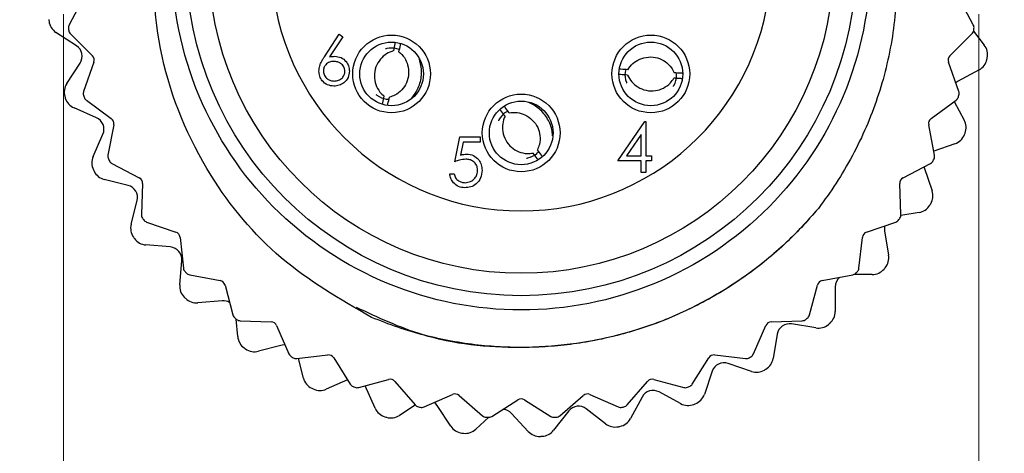
# Model space of a CAD drawing. Units: inches. Extents: x 0.4 to 16.6, y 0.2 to 10.8.
# Drawn here: x 1.5 to 2.5, y 5.6 to 6 of the extents above; entities that cross this region are included whole.
import ezdxf

# ---------------------------------------------------------------- set-up
doc = ezdxf.new("R2010")
doc.units = ezdxf.units.IN
doc.header["$MEASUREMENT"] = 0
doc.styles.add('SLDTEXTSTYLE0', font='TXT', dxfattribs={"width": 0.75})
doc.dimstyles.new('SLDDIMSTYLE1', dxfattribs={"dimtxt": 0.166667, "dimasz": 0.156, "dimexe": 0, "dimexo": 0.0625, "dimgap": 0.041667, "dimtad": 0, "dimtih": 1, "dimtoh": 1, "dimlfac": 0.666667, "dimrnd": 1e-09, "dimzin": 12, "dimdsep": 46, "dimtxsty": 'SLDTEXTSTYLE0', "dimsah": 1, "dimcen": 0.09, "dimadec": 0, "dimazin": 3, "dimtfac": 1, "dimtmove": 0, "dimatfit": 0, "dimfxl": 0, "dimfrac": 2, "dimtolj": 1, "dimtzin": 12, "dimarcsym": 0})

# ---------------------------------------------------------------- blocks, each defined once
blk = doc.blocks.new('_D_4')
at = {"color": 7, "linetype": 'Continuous', "lineweight": 0}
for p, q in [((1.5811, 6.04768), (1.5811, 5.11714)), ((2.4466, 6.04768), (2.4466, 5.11714)), ((1.73551, 5.48706), (1.73551, 5.262)), ((1.73551, 5.48706), (1.7693, 5.48706)), ((2.30149, 5.48706), (2.26769, 5.48706)), ((2.30149, 5.48706), (2.30149, 5.262)), ((1.73551, 5.262), (1.7693, 5.262)), ((2.30149, 5.262), (2.26769, 5.262)), ((1.5811, 5.24214), (1.0811, 5.24214)), ((2.4466, 5.24214), (2.9466, 5.24214))]:
    blk.add_line(p, q, dxfattribs=at)
at = {"color": 7, "linetype": 'Continuous', "lineweight": 18}
for points in [[(1.5811, 5.24214), (1.4251, 5.26814), (1.4251, 5.21614)], [(2.4466, 5.24214), (2.6026, 5.21614), (2.6026, 5.26814)]]:
    blk.add_solid(points, dxfattribs=at)
at = {"color": 7, "linetype": 'Continuous', "lineweight": 18, "char_height": 0.166667, "attachment_point": 1, "style": 'SLDTEXTSTYLE0'}
for s, insert in [('14.7', (1.8031, 5.45699)), ('%%c', (1.74553, 5.19221)), ('.58', (1.98383, 5.19221))]:
    blk.add_mtext(s, dxfattribs=dict(at, insert=insert))

msp = doc.modelspace()

# ---------------------------------------------------------------- linework, layer by layer
at = {"color": 7, "linetype": 'Continuous', "lineweight": 25}
for p, q in [((1.60017, 6.06351), (1.58643, 6.03768)), ((2.44127, 6.03768), (2.42753, 6.06351)), ((1.59344, 6.01778), (1.57402, 6.03045)), ((1.58774, 6.02903), (1.60848, 6.00839)), ((1.82785, 6.00746), (1.84184, 6.02885)), ((1.84508, 6.02631), (1.83269, 6.00737)), ((1.84184, 6.02885), (1.84508, 6.02631)), ((2.41922, 6.00839), (2.43996, 6.02903)), ((2.44147, 6.03156), (2.45168, 6.01845)), ((1.58421, 5.98201), (1.59688, 6.00143)), ((1.60988, 6.00224), (1.60015, 5.97465)), ((2.42755, 5.97465), (2.41782, 6.00224)), ((2.44676, 5.99492), (2.42637, 5.98387)), ((2.42637, 5.98387), (2.42469, 5.98276)), ((1.61232, 5.94967), (1.59108, 5.95897)), ((1.60273, 5.96629), (1.62631, 5.94897)), ((2.40139, 5.94897), (2.42497, 5.96629)), ((2.42318, 5.96497), (2.43267, 5.94747)), ((1.62862, 5.9431), (1.6231, 5.91436)), ((2.10516, 5.90879), (2.13074, 5.94605)), ((2.13074, 5.94605), (2.1316, 5.94605)), ((2.1316, 5.94605), (2.1316, 5.9136)), ((2.40459, 5.91436), (2.39908, 5.9431)), ((1.6091, 5.91287), (1.61841, 5.93411)), ((1.95104, 5.90801), (1.95585, 5.93145)), ((1.95585, 5.93145), (1.97508, 5.93145)), ((1.97508, 5.93145), (1.97508, 5.92664)), ((2.12739, 5.93395), (2.11342, 5.9136)), ((2.12739, 5.9136), (2.12739, 5.93395)), ((1.95913, 5.92664), (1.95661, 5.91431)), ((1.97508, 5.92664), (1.95913, 5.92664)), ((2.42394, 5.92506), (2.40386, 5.91816)), ((2.11342, 5.9136), (2.12739, 5.9136)), ((2.1316, 5.9136), (2.13701, 5.9136)), ((2.13701, 5.9136), (2.13701, 5.90879)), ((1.6269, 5.90648), (1.6528, 5.89287)), ((2.12739, 5.90879), (2.10516, 5.90879)), ((2.12739, 5.89797), (2.12739, 5.90879)), ((2.1316, 5.90879), (2.1316, 5.89797)), ((2.13701, 5.90879), (2.1316, 5.90879)), ((2.37489, 5.89287), (2.4008, 5.90648)), ((2.39448, 5.90316), (2.39469, 5.90251)), ((2.39469, 5.90251), (2.40223, 5.88058)), ((1.94623, 5.89659), (1.95044, 5.89659)), ((2.1316, 5.89797), (2.12739, 5.89797)), ((1.64216, 5.8856), (1.61968, 5.89128)), ((1.65596, 5.88741), (1.65479, 5.85817)), ((2.37291, 5.85817), (2.37174, 5.88741)), ((1.64504, 5.84877), (1.65072, 5.87126)), ((2.38994, 5.85992), (2.37285, 5.85706)), ((1.65972, 5.85094), (1.68736, 5.84135)), ((2.34034, 5.84135), (2.36798, 5.85094)), ((2.35737, 5.84249), (2.3612, 5.81962)), ((1.68214, 5.82731), (1.65903, 5.82921)), ((1.69129, 5.83642), (1.6945, 5.80733)), ((2.3332, 5.80733), (2.3364, 5.83642)), ((1.69104, 5.79146), (1.69294, 5.81458)), ((1.70045, 5.80092), (1.72921, 5.79555)), ((2.29849, 5.79555), (2.32725, 5.80092)), ((2.34567, 5.80126), (2.32838, 5.80125)), ((1.73384, 5.79126), (1.74134, 5.76298)), ((2.28636, 5.76298), (2.29386, 5.79126)), ((2.31068, 5.78943), (2.3107, 5.76624)), ((1.73116, 5.7764), (1.70805, 5.77447)), ((1.74585, 5.74251), (1.74447, 5.75899)), ((1.74818, 5.75752), (1.77742, 5.7565)), ((1.78263, 5.75295), (1.79427, 5.7261)), ((2.23343, 5.7261), (2.24506, 5.75295)), ((2.25028, 5.7565), (2.27952, 5.75752)), ((2.29236, 5.75069), (2.26948, 5.75449)), ((2.2559, 5.74477), (2.2521, 5.7219)), ((1.7879, 5.73426), (1.76542, 5.72855)), ((1.80184, 5.72173), (1.83091, 5.72508)), ((2.19679, 5.72508), (2.22585, 5.72173)), ((1.80796, 5.70324), (1.80323, 5.72189)), ((1.8366, 5.72234), (1.8521, 5.69752)), ((2.1756, 5.69752), (2.1911, 5.72234)), ((2.23145, 5.70958), (2.20951, 5.71709)), ((2.19451, 5.70975), (2.18699, 5.68781)), ((1.84961, 5.7015), (1.82957, 5.69269)), ((1.86025, 5.69433), (1.88849, 5.70197)), ((1.89452, 5.70011), (1.91355, 5.67789)), ((2.11415, 5.67789), (2.13318, 5.70011)), ((2.13921, 5.70197), (2.16745, 5.69433)), ((1.87569, 5.67473), (1.86636, 5.69596)), ((1.92208, 5.67594), (1.94887, 5.68771)), ((2.07883, 5.68771), (2.10562, 5.67594)), ((2.1646, 5.67906), (2.1442, 5.69008)), ((1.9551, 5.68677), (1.97723, 5.66763)), ((1.98596, 5.66697), (2.01069, 5.6826)), ((2.017, 5.6826), (2.04174, 5.66697)), ((2.05046, 5.66763), (2.07259, 5.68677)), ((2.12819, 5.6853), (2.11717, 5.6649)), ((1.91372, 5.67769), (1.89874, 5.66789)), ((1.94719, 5.65776), (1.93449, 5.67716)), ((2.02051, 5.65279), (2.00479, 5.66984)), ((2.05876, 5.67211), (2.04453, 5.6538)), ((2.09364, 5.65995), (2.07533, 5.67418)), ((1.98328, 5.66608), (1.97105, 5.6548))]:
    msp.add_line(p, q, dxfattribs=at)
at = {"color": 7, "linetype": 'Continuous', "lineweight": 25, "flags": 128}
for points in [[(1.79058, 5.73462), (1.79019, 5.7346), (1.7879, 5.73426)], [(1.93449, 5.67716), (1.93304, 5.67897), (1.93168, 5.68016)]]:
    msp.add_lwpolyline(points, dxfattribs=at)
at = {"color": 7, "linetype": 'Continuous', "lineweight": 25}
for centre, radius in [((2.01385, 6.09768), 0.3165), ((2.01385, 6.09768), 0.29528), ((1.89128, 5.99113), 0.03675), ((2.13641, 5.99113), 0.03675), ((1.89128, 5.99113), 0.03012), ((2.13641, 5.99113), 0.03012), ((2.01385, 5.93528), 0.03675), ((2.01385, 5.93528), 0.03012)]:
    msp.add_circle(centre, radius, dxfattribs=at)
for centre, radius, start, end in [((2.01385, 6.09768), 0.23625, 100.79535, 79.20465), ((2.01385, 6.09768), 0.45, 187.04292, 187.242), ((1.58208, 6.04281), 0.01476, 187.242, 236.8793), ((1.59165, 6.03491), 0.00591, 151.99921, 188.45647), ((2.01385, 6.09768), 0.43275, 188.45647, 188.68638), ((1.5919, 6.03321), 0.00591, 188.68638, 225.14364), ((2.4358, 6.03321), 0.00591, 314.85636, 351.31362), ((2.43605, 6.03491), 0.00591, 351.54353, 28.00079), ((2.01385, 6.09768), 0.43275, 351.31362, 351.54353), ((1.58698, 6.00789), 0.01181, 326.8793, 56.8793), ((2.44003, 6.00938), 0.01476, 348.29463, 37.93193), ((1.60431, 6.0042), 0.00591, 340.57064, 45.14364), ((2.42339, 6.0042), 0.00591, 134.85636, 199.42936), ((2.43972, 6.0079), 0.01476, 298.45825, 348.09556), ((2.01385, 6.09768), 0.45, 348.09556, 348.29463), ((1.59657, 5.97394), 0.01476, 146.8793, 196.51661), ((2.01385, 6.09768), 0.45, 196.51661, 196.71568), ((1.597, 5.97249), 0.01476, 196.71568, 246.35299), ((1.60572, 5.97268), 0.00591, 160.57064, 197.0279), ((2.01385, 6.09768), 0.43275, 197.0279, 197.25781), ((1.60622, 5.97105), 0.00591, 197.25781, 233.71507), ((2.42148, 5.97105), 0.00591, 306.28493, 342.74219), ((2.01385, 6.09768), 0.43275, 342.74219, 342.9721), ((2.42198, 5.97268), 0.00591, 342.9721, 19.42936), ((1.60759, 5.93885), 0.01181, 336.35299, 66.35299), ((1.62282, 5.94421), 0.00591, 349.14207, 53.71507), ((2.40488, 5.94421), 0.00591, 126.28493, 190.85793), ((2.41969, 5.94043), 0.01476, 338.82094, 28.45825), ((2.41914, 5.93903), 0.01476, 288.98456, 338.62187), ((2.01385, 6.09768), 0.45, 338.62187, 338.82094), ((1.62263, 5.90695), 0.01476, 156.35299, 205.99029), ((1.6289, 5.91325), 0.00591, 169.14207, 205.59933), ((2.39879, 5.91325), 0.00591, 334.40067, 10.85793), ((2.01385, 6.09768), 0.43275, 205.59933, 205.82924), ((1.62965, 5.91171), 0.00591, 205.82924, 242.2865), ((2.39805, 5.91171), 0.00591, 297.7135, 334.17076), ((2.01385, 6.09768), 0.43275, 334.17076, 334.40067), ((2.01385, 6.09768), 0.45, 205.99029, 206.18936), ((1.62329, 5.90559), 0.01476, 206.18936, 255.82667), ((1.65006, 5.88764), 0.00591, 357.7135, 62.2865), ((2.37764, 5.88764), 0.00591, 117.7135, 182.2865), ((1.63927, 5.87415), 0.01181, 345.82667, 75.82667), ((2.38827, 5.87578), 0.01476, 329.34726, 18.98456), ((2.3875, 5.87448), 0.01476, 279.51088, 329.14819), ((2.01385, 6.09768), 0.45, 329.14819, 329.34726), ((1.66069, 5.85794), 0.00591, 177.7135, 214.17076), ((2.36701, 5.85794), 0.00591, 325.82924, 2.2865), ((1.65936, 5.84516), 0.01476, 165.82667, 215.46398), ((2.01385, 6.09768), 0.43275, 214.17076, 214.40067), ((1.66166, 5.85652), 0.00591, 214.40067, 250.85793), ((2.36902, 5.84444), 0.01181, 165.84267, 189.51088), ((2.36604, 5.85652), 0.00591, 289.14207, 325.59933), ((2.01385, 6.09768), 0.43275, 325.59933, 325.82924), ((2.01385, 6.09768), 0.45, 215.46398, 215.66305), ((1.68542, 5.83577), 0.00591, 6.28493, 70.85793), ((2.34227, 5.83577), 0.00591, 109.14207, 173.71507), ((1.66024, 5.84393), 0.01476, 215.66305, 265.30035), ((1.68117, 5.81554), 0.01181, 355.30035, 85.30035), ((2.34664, 5.81718), 0.01476, 319.87357, 9.51088), ((1.70037, 5.80798), 0.00591, 186.28493, 222.74219), ((2.01385, 6.09768), 0.43275, 222.74219, 222.9721), ((1.70153, 5.80672), 0.00591, 222.9721, 259.42936), ((2.32616, 5.80672), 0.00591, 280.57064, 317.0279), ((2.01385, 6.09768), 0.43275, 317.0279, 317.25781), ((2.32733, 5.80798), 0.00591, 317.25781, 353.71507), ((2.34566, 5.81602), 0.01476, 270.0372, 319.6745), ((2.01385, 6.09768), 0.45, 319.6745, 319.87357), ((1.70576, 5.79026), 0.01476, 175.30035, 224.93766), ((1.72813, 5.78975), 0.00591, 14.85636, 79.42936), ((2.29957, 5.78975), 0.00591, 100.57064, 165.14364), ((2.32249, 5.78943), 0.01181, 128.6973, 180.0372), ((2.01385, 6.09768), 0.45, 224.93766, 225.13673), ((1.70683, 5.78919), 0.01476, 225.13673, 274.77404), ((1.73215, 5.76463), 0.01181, 59.09834, 94.77404), ((1.74705, 5.76449), 0.00591, 194.85636, 231.31362), ((2.28065, 5.76449), 0.00591, 308.68638, 345.14364), ((2.29593, 5.76623), 0.01476, 310.39989, 0.0372), ((2.01385, 6.09768), 0.43275, 231.31362, 231.54353), ((1.74839, 5.76342), 0.00591, 231.54353, 268.00079), ((1.77721, 5.7506), 0.00591, 23.42779, 88.00079), ((2.25048, 5.7506), 0.00591, 91.99921, 156.57221), ((2.26755, 5.74284), 0.01181, 80.56351, 170.56351), ((2.27931, 5.76342), 0.00591, 271.99921, 308.45647), ((2.01385, 6.09768), 0.43275, 308.45647, 308.68638), ((2.29478, 5.76525), 0.01476, 260.56351, 310.20082), ((2.01385, 6.09768), 0.45, 310.20082, 310.39989), ((1.76056, 5.74374), 0.01476, 184.77404, 234.41134), ((2.01385, 6.09768), 0.45, 234.41134, 234.61042), ((1.76179, 5.74286), 0.01476, 234.61042, 284.24772), ((1.79969, 5.72845), 0.00591, 203.42779, 239.88505), ((1.83159, 5.71921), 0.00591, 31.99921, 96.57221), ((2.19611, 5.71921), 0.00591, 83.42779, 148.00079), ((2.22801, 5.72845), 0.00591, 300.11495, 336.57221), ((2.01385, 6.09768), 0.43275, 239.88505, 240.11495), ((1.80117, 5.72759), 0.00591, 240.11495, 276.57221), ((2.20568, 5.70592), 0.01181, 71.08983, 161.08983), ((2.22653, 5.72759), 0.00591, 263.42779, 299.88505), ((2.01385, 6.09768), 0.43275, 299.88505, 300.11495), ((2.23753, 5.72432), 0.01476, 300.92621, 350.56351), ((2.23623, 5.72355), 0.01476, 251.08983, 300.72713), ((2.01385, 6.09768), 0.45, 300.72713, 300.92621), ((1.82227, 5.70687), 0.01476, 194.24772, 243.88503), ((1.85711, 5.70065), 0.00591, 211.99921, 248.45647), ((1.89003, 5.69627), 0.00591, 40.57064, 105.14364), ((2.13767, 5.69627), 0.00591, 74.85636, 139.42936), ((2.17059, 5.70065), 0.00591, 291.54353, 328.00079), ((2.01385, 6.09768), 0.45, 243.88503, 244.0841), ((1.82363, 5.70621), 0.01476, 244.0841, 293.72141), ((2.01385, 6.09768), 0.43275, 248.45647, 248.68638), ((1.8587, 5.70003), 0.00591, 248.68638, 285.14364), ((1.95124, 5.6823), 0.00591, 49.14207, 113.71507), ((2.07646, 5.6823), 0.00591, 66.28493, 130.85793), ((2.13859, 5.67969), 0.01181, 61.61614, 151.61614), ((2.169, 5.70003), 0.00591, 254.85636, 291.31362), ((2.01385, 6.09768), 0.43275, 291.31362, 291.54353), ((2.17303, 5.6926), 0.01476, 291.45252, 341.08983), ((2.01385, 5.67761), 0.00591, 57.7135, 122.2865), ((2.17162, 5.69204), 0.01476, 241.61614, 291.25345), ((2.01385, 6.09768), 0.45, 291.25345, 291.45252), ((1.88921, 5.68067), 0.01476, 203.72141, 253.35871), ((1.91803, 5.68173), 0.00591, 220.57064, 257.0279), ((2.01385, 6.09768), 0.43275, 257.0279, 257.25781), ((1.9197, 5.68135), 0.00591, 257.25781, 293.71507), ((1.99611, 5.66183), 0.01181, 42.66878, 88.04328), ((2.06809, 5.66486), 0.01181, 52.14246, 142.14246), ((2.108, 5.68135), 0.00591, 246.28493, 282.74219), ((2.01385, 6.09768), 0.43275, 282.74219, 282.9721), ((2.10967, 5.68173), 0.00591, 282.9721, 319.42936), ((2.01385, 6.09768), 0.45, 253.35871, 253.55778), ((1.89066, 5.68024), 0.01476, 253.55778, 303.19509), ((1.9811, 5.67209), 0.00591, 229.14207, 265.59933), ((2.01385, 6.09768), 0.43275, 265.59933, 265.82924), ((1.9828, 5.67196), 0.00591, 265.82924, 302.2865), ((2.04489, 5.67196), 0.00591, 237.7135, 274.17076), ((2.01385, 6.09768), 0.43275, 274.17076, 274.40067), ((2.0466, 5.67209), 0.00591, 274.40067, 310.85793), ((2.1027, 5.67161), 0.01476, 232.14246, 281.77977), ((2.10418, 5.67192), 0.01476, 281.97884, 331.61614), ((1.95954, 5.66584), 0.01476, 213.19509, 262.8324), ((2.01385, 6.09768), 0.45, 262.8324, 263.03147), ((1.96104, 5.66566), 0.01476, 263.03147, 312.66878), ((2.03136, 5.66279), 0.01476, 222.66878, 272.30608), ((2.03287, 5.66286), 0.01476, 272.50515, 322.14246), ((2.01385, 6.09768), 0.45, 281.77977, 281.97884), ((2.01385, 6.09768), 0.45, 272.30608, 272.50515)]:
    msp.add_arc(centre, radius, start, end, dxfattribs=at)
for points, knots in [([(2.01385, 6.42768), (2.05672, 6.42279), (2.14359, 6.41288), (2.25313, 6.3366), (2.32657, 6.22737), (2.35262, 6.09763), (2.32657, 5.96816), (2.25313, 5.85815), (2.14359, 5.78481), (2.01385, 5.75922), (1.88412, 5.7848), (1.77454, 5.85819), (1.70121, 5.96803), (1.67474, 6.09815), (1.70234, 6.22549), (1.75566, 6.31831), (1.80581, 6.34854), (1.81975, 6.35694)], [0, 0, 0, 0, 0.069109, 0.140025, 0.208146, 0.27845, 0.348753, 0.416875, 0.487791, 0.556899, 0.626008, 0.696924, 0.765046, 0.835349, 0.905653, 0.973774, 1, 1, 1, 1]), ([(2.01385, 6.42768), (2.02157, 6.42785), (2.05269, 6.42854), (2.09349, 6.42295), (2.13467, 6.41132), (2.16384, 6.40025), (2.19154, 6.3866), (2.21761, 6.37057), (2.24043, 6.35375), (2.26202, 6.33485), (2.28182, 6.31427), (2.29974, 6.29221), (2.31571, 6.26879), (2.32987, 6.24386), (2.34204, 6.21771), (2.35205, 6.19063), (2.35988, 6.16265), (2.36545, 6.1338), (2.3686, 6.10443), (2.3693, 6.07487), (2.36753, 6.04519), (2.36322, 6.0154), (2.3564, 5.98616), (2.3472, 5.95781), (2.33572, 5.93038), (2.32177, 5.90373), (2.30788, 5.88155), (2.29831, 5.86863), (2.29477, 5.86385)], [0, 0, 0, 0, 0.029398, 0.1184381, 0.1551626, 0.1921601, 0.2370009, 0.2724995, 0.3085045, 0.3447666, 0.3815572, 0.4170641, 0.4528173, 0.4893158, 0.5260575, 0.5624585, 0.5991008, 0.6365027, 0.6741667, 0.7114021, 0.7488961, 0.7872054, 0.8257963, 0.8630347, 0.9005315, 0.9388288, 0.9773902, 1, 1, 1, 1]), ([(1.87245, 5.76064), (1.84269, 5.77784), (1.78318, 5.81225), (1.7124, 5.89786), (1.66764, 6.00496), (1.66263, 6.12622), (1.69768, 6.23949), (1.76448, 6.33314), (1.82767, 6.37062), (1.85721, 6.38813)], [0, 0, 0, 0, 0.13137, 0.262739, 0.419234, 0.57032, 0.719566, 0.868922, 1, 1, 1, 1]), ([(1.89868, 6.01397), (1.8979, 6.01434), (1.89424, 6.01607), (1.88949, 6.01569), (1.88602, 6.01493), (1.88564, 6.01485)], [0, 0, 0, 0, 0.195313, 0.9118, 1, 1, 1, 1]), ([(1.89332, 6.01317), (1.89377, 6.01529), (1.8943, 6.01774), (1.89477, 6.02014), (1.89484, 6.02047)], [0, 0, 0, 0, 0.865587, 1, 1, 1, 1]), ([(1.89829, 6.01213), (1.89873, 6.01425), (1.89926, 6.01676), (1.8998, 6.01922), (1.89989, 6.01961)], [0, 0, 0, 0, 0.842833, 1, 1, 1, 1]), ([(1.82261, 5.99385), (1.82278, 5.99552), (1.82305, 5.99829), (1.82454, 6.00186), (1.82608, 6.00472), (1.82726, 6.00655), (1.82785, 6.00746)], [0, 0, 0, 0, 0.339374, 0.559486, 0.779731, 1, 1, 1, 1]), ([(1.83269, 6.00737), (1.8336, 6.00751), (1.8352, 6.00776), (1.83683, 6.0078), (1.83755, 6.00782)], [0, 0, 0, 0, 0.55991, 1, 1, 1, 1]), ([(1.83755, 6.00782), (1.8396, 6.00758), (1.84371, 6.00712), (1.84828, 6.00336), (1.85105, 5.99877), (1.85132, 5.99555), (1.85146, 5.99393)], [0, 0, 0, 0, 0.279638, 0.559326, 0.779527, 1, 1, 1, 1]), ([(1.89334, 6.01318), (1.89095, 6.01231), (1.88617, 6.01057), (1.88033, 6.00503), (1.87607, 5.99782), (1.87449, 5.98933), (1.87603, 5.98103), (1.87948, 5.97445), (1.88291, 5.97137), (1.88429, 5.97013)], [0, 0, 0, 0, 0.140009, 0.27948, 0.43606, 0.598251, 0.745769, 0.897534, 1, 1, 1, 1]), ([(1.89828, 6.01214), (1.90012, 6.01038), (1.90379, 6.00686), (1.9069, 5.99944), (1.9079, 5.99112), (1.90593, 5.98272), (1.90117, 5.97574), (1.89536, 5.97111), (1.89099, 5.96967), (1.88922, 5.96909)], [0, 0, 0, 0, 0.140009, 0.27948, 0.43606, 0.598251, 0.745769, 0.897534, 1, 1, 1, 1]), ([(1.91007, 5.96836), (1.91064, 5.96895), (1.9127, 5.97104), (1.9153, 5.97528), (1.91782, 5.9809), (1.9193, 5.98682), (1.91978, 5.99297), (1.91932, 5.99912), (1.91814, 6.00306), (1.91756, 6.00501)], [0, 0, 0, 0, 0.062495, 0.223505, 0.37579, 0.53239, 0.686518, 0.844941, 1, 1, 1, 1]), ([(2.11464, 5.99514), (2.11613, 5.99721), (2.1191, 6.00133), (2.12602, 6.00545), (2.13411, 6.00759), (2.14271, 6.00681), (2.15028, 6.00307), (2.15568, 5.99796), (2.15771, 5.99383), (2.15853, 5.99216)], [0, 0, 0, 0, 0.140009, 0.27948, 0.43606, 0.598251, 0.745769, 0.897534, 1, 1, 1, 1]), ([(1.83667, 6.00301), (1.83524, 6.00289), (1.83239, 6.00265), (1.82911, 6.00018), (1.82712, 5.99703), (1.82692, 5.9948), (1.82682, 5.99368)], [0, 0, 0, 0, 0.280127, 0.559515, 0.779719, 1, 1, 1, 1]), ([(1.84725, 5.99368), (1.84703, 5.99515), (1.8466, 5.99809), (1.84352, 6.00105), (1.84013, 6.00277), (1.83782, 6.00293), (1.83667, 6.00301)], [0, 0, 0, 0, 0.278754, 0.558605, 0.779147, 1, 1, 1, 1]), ([(2.11465, 5.99516), (2.11249, 5.9953), (2.11, 5.99546), (2.10756, 5.99565), (2.10725, 5.99567)], [0, 0, 0, 0, 0.869026, 1, 1, 1, 1]), ([(2.11277, 5.99528), (2.11251, 5.99446), (2.11131, 5.99059), (2.11235, 5.98595), (2.11358, 5.98261), (2.11372, 5.98225)], [0, 0, 0, 0, 0.195313, 0.9118, 1, 1, 1, 1]), ([(1.83681, 5.97957), (1.83471, 5.97983), (1.83052, 5.98033), (1.82578, 5.98414), (1.8231, 5.98891), (1.82277, 5.9922), (1.82261, 5.99385)], [0, 0, 0, 0, 0.27967, 0.559085, 0.779558, 1, 1, 1, 1]), ([(1.82682, 5.99368), (1.82702, 5.99224), (1.82742, 5.98936), (1.83035, 5.98638), (1.83364, 5.98464), (1.8359, 5.98447), (1.83703, 5.98438)], [0, 0, 0, 0, 0.279059, 0.55882, 0.779303, 1, 1, 1, 1]), ([(1.85146, 5.99393), (1.85121, 5.99179), (1.85073, 5.9875), (1.84673, 5.98275), (1.84185, 5.98005), (1.83849, 5.97973), (1.83681, 5.97957)], [0, 0, 0, 0, 0.2796308, 0.5589603, 0.7794783, 1, 1, 1, 1]), ([(1.83703, 5.98438), (1.83847, 5.98453), (1.84135, 5.98481), (1.84469, 5.98722), (1.84689, 5.99028), (1.84713, 5.99255), (1.84725, 5.99368)], [0, 0, 0, 0, 0.280018, 0.559853, 0.779987, 1, 1, 1, 1]), ([(2.11431, 5.99009), (2.11215, 5.99024), (2.10954, 5.99042), (2.10698, 5.99057), (2.10655, 5.99059)], [0, 0, 0, 0, 0.829118, 1, 1, 1, 1]), ([(2.1143, 5.9901), (2.11549, 5.98785), (2.11788, 5.98336), (2.12418, 5.97835), (2.13191, 5.97514), (2.14054, 5.97475), (2.14854, 5.97743), (2.15458, 5.98177), (2.15715, 5.98559), (2.15819, 5.98713)], [0, 0, 0, 0, 0.140009, 0.27948, 0.43606, 0.598251, 0.745769, 0.897534, 1, 1, 1, 1]), ([(2.15768, 5.97923), (2.15787, 5.97958), (2.15956, 5.98273), (2.16122, 5.9872), (2.16055, 5.9912), (2.1604, 5.99206)], [0, 0, 0, 0, 0.0915088, 0.8053956, 1, 1, 1, 1]), ([(2.16591, 5.98657), (2.16548, 5.9866), (2.16294, 5.9868), (2.16034, 5.98697), (2.15818, 5.98711)], [0, 0, 0, 0, 0.167335, 1, 1, 1, 1]), ([(2.16642, 5.99167), (2.16594, 5.99169), (2.16334, 5.99184), (2.16068, 5.99203), (2.15852, 5.99218)], [0, 0, 0, 0, 0.185721, 1, 1, 1, 1]), ([(1.87653, 5.97173), (1.87686, 5.97149), (1.87974, 5.96939), (1.88394, 5.96712), (1.88799, 5.96723), (1.88886, 5.96725)], [0, 0, 0, 0, 0.091509, 0.805396, 1, 1, 1, 1]), ([(1.88261, 5.96237), (1.88272, 5.96285), (1.88329, 5.9654), (1.88383, 5.96802), (1.88427, 5.97014)], [0, 0, 0, 0, 0.188907, 1, 1, 1, 1]), ([(1.88773, 5.96183), (1.88779, 5.96214), (1.88827, 5.96454), (1.88879, 5.96698), (1.88924, 5.9691)], [0, 0, 0, 0, 0.130623, 1, 1, 1, 1]), ([(2.00261, 5.95434), (2.00129, 5.95606), (1.99977, 5.95807), (1.9983, 5.96005), (1.9981, 5.96033)], [0, 0, 0, 0, 0.860679, 1, 1, 1, 1]), ([(2.04357, 5.93238), (2.04346, 5.93391), (2.04322, 5.93755), (2.04159, 5.943), (2.03897, 5.94859), (2.03548, 5.95359), (2.03116, 5.95798), (2.02635, 5.96158), (2.02276, 5.96322), (2.02105, 5.96399)], [0, 0, 0, 0, 0.112429, 0.266915, 0.413031, 0.563286, 0.711168, 0.863173, 1, 1, 1, 1]), ([(2.00147, 5.95584), (2.00068, 5.9555), (1.99696, 5.95387), (1.99415, 5.95004), (1.99244, 5.94692), (1.99225, 5.94658)], [0, 0, 0, 0, 0.195313, 0.9118, 1, 1, 1, 1]), ([(1.99855, 5.95127), (1.99725, 5.95301), (1.99572, 5.95504), (1.9942, 5.95701), (1.99397, 5.9573)], [0, 0, 0, 0, 0.851838, 1, 1, 1, 1]), ([(1.99856, 5.95129), (1.99765, 5.94891), (1.99583, 5.94416), (1.99618, 5.93612), (1.99882, 5.92818), (2.00419, 5.92142), (2.01147, 5.91714), (2.0187, 5.91543), (2.02327, 5.91599), (2.02511, 5.91622)], [0, 0, 0, 0, 0.140009, 0.27948, 0.43606, 0.598251, 0.745769, 0.897534, 1, 1, 1, 1]), ([(2.00258, 5.95434), (2.00512, 5.95457), (2.01019, 5.95503), (2.01783, 5.95251), (2.02476, 5.94781), (2.02981, 5.94081), (2.03195, 5.93264), (2.03164, 5.92522), (2.02985, 5.92097), (2.02914, 5.91926)], [0, 0, 0, 0, 0.140009, 0.2794798, 0.4360598, 0.5982511, 0.7457692, 0.8975344, 1, 1, 1, 1]), ([(1.95661, 5.91431), (1.95762, 5.91459), (1.95943, 5.91509), (1.96131, 5.91518), (1.96213, 5.91522)], [0, 0, 0, 0, 0.560064, 1, 1, 1, 1]), ([(1.96213, 5.91522), (1.96437, 5.91499), (1.96885, 5.91451), (1.97378, 5.91029), (1.97652, 5.90516), (1.97676, 5.90165), (1.97688, 5.89989)], [0, 0, 0, 0, 0.2796881, 0.5590255, 0.7792916, 1, 1, 1, 1]), ([(2.01882, 5.91141), (2.01921, 5.9115), (2.02269, 5.9123), (2.02716, 5.91398), (2.02973, 5.91711), (2.03028, 5.91778)], [0, 0, 0, 0, 0.0915088, 0.8053956, 1, 1, 1, 1]), ([(2.02972, 5.91007), (2.02948, 5.9104), (2.02797, 5.91243), (2.0264, 5.91449), (2.02509, 5.91621)], [0, 0, 0, 0, 0.161173, 1, 1, 1, 1]), ([(2.03365, 5.91336), (2.03345, 5.91361), (2.03195, 5.91555), (2.03045, 5.91755), (2.02914, 5.91928)], [0, 0, 0, 0, 0.132702, 1, 1, 1, 1]), ([(1.96137, 5.91042), (1.95938, 5.91021), (1.95584, 5.90984), (1.95251, 5.90857), (1.95104, 5.90801)], [0, 0, 0, 0, 0.5594162, 1, 1, 1, 1]), ([(1.97268, 5.90007), (1.9725, 5.90169), (1.97216, 5.90493), (1.969, 5.90845), (1.96518, 5.9102), (1.96264, 5.91034), (1.96137, 5.91042)], [0, 0, 0, 0, 0.279539, 0.558617, 0.779047, 1, 1, 1, 1]), ([(1.96053, 5.88337), (1.95852, 5.88358), (1.95451, 5.88399), (1.94996, 5.88758), (1.94715, 5.89195), (1.94654, 5.89505), (1.94623, 5.89659)], [0, 0, 0, 0, 0.279625, 0.559019, 0.77938, 1, 1, 1, 1]), ([(1.95044, 5.89659), (1.9508, 5.89527), (1.95153, 5.89263), (1.95439, 5.88995), (1.95758, 5.88845), (1.95971, 5.88827), (1.96078, 5.88818)], [0, 0, 0, 0, 0.28005, 0.559166, 0.779583, 1, 1, 1, 1]), ([(1.97688, 5.89989), (1.97661, 5.89746), (1.97606, 5.8926), (1.97185, 5.88695), (1.96628, 5.88381), (1.96245, 5.88352), (1.96053, 5.88337)], [0, 0, 0, 0, 0.279864, 0.559271, 0.779424, 1, 1, 1, 1]), ([(1.96078, 5.88818), (1.96253, 5.88839), (1.96605, 5.8888), (1.96996, 5.892), (1.97234, 5.89592), (1.97256, 5.89869), (1.97268, 5.90007)], [0, 0, 0, 0, 0.279617, 0.559357, 0.779559, 1, 1, 1, 1]), ([(2.29477, 5.86385), (2.28766, 5.85577), (2.25918, 5.82338), (2.19812, 5.77719), (2.10835, 5.7401), (2.01346, 5.72865), (1.92738, 5.73756), (1.87861, 5.76045), (1.85826, 5.77)], [0, 0, 0, 0, 0.067091, 0.268885, 0.470678, 0.665587, 0.860495, 1, 1, 1, 1]), ([(2.29477, 5.86385), (2.28953, 5.8578), (2.27905, 5.84568), (2.26184, 5.82885), (2.24364, 5.8131), (2.2244, 5.79859), (2.20427, 5.78539), (2.18329, 5.77353), (2.1616, 5.76308), (2.13925, 5.75408), (2.11638, 5.74658), (2.09303, 5.74058), (2.06937, 5.73615), (2.04544, 5.73328), (2.02141, 5.73199), (1.99731, 5.73229), (1.97272, 5.73421), (1.94768, 5.7379), (1.92226, 5.74354), (1.89704, 5.75092), (1.88066, 5.75739), (1.87245, 5.76064)], [0, 0, 0, 0, 0.05159, 0.103181, 0.154996, 0.206586, 0.258401, 0.309992, 0.361807, 0.413397, 0.465212, 0.516803, 0.568618, 0.620208, 0.672023, 0.723613, 0.775428, 0.830855, 0.88656, 0.943132, 1, 1, 1, 1])]:
    msp.add_open_spline(points, degree=3, knots=knots, dxfattribs=at)

# ---------------------------------------------------------------- dimensions: what is measured, and where the dimension line sits
at = {"color": 7, "linetype": 'Continuous', "lineweight": 18}
dim = msp.add_linear_dim(base=(2.4466, 5.24214), p1=(1.5811, 6.09768), p2=(2.4466, 6.09768), text='%%c<>', dimstyle='SLDDIMSTYLE1', dxfattribs=at)
dim.commit()
dim.dimension.update_dxf_attribs({"geometry": '_D_4', "text_midpoint": (2.00533, 5.24214), "dimtype": 160})

doc.saveas('drawing.dxf')
